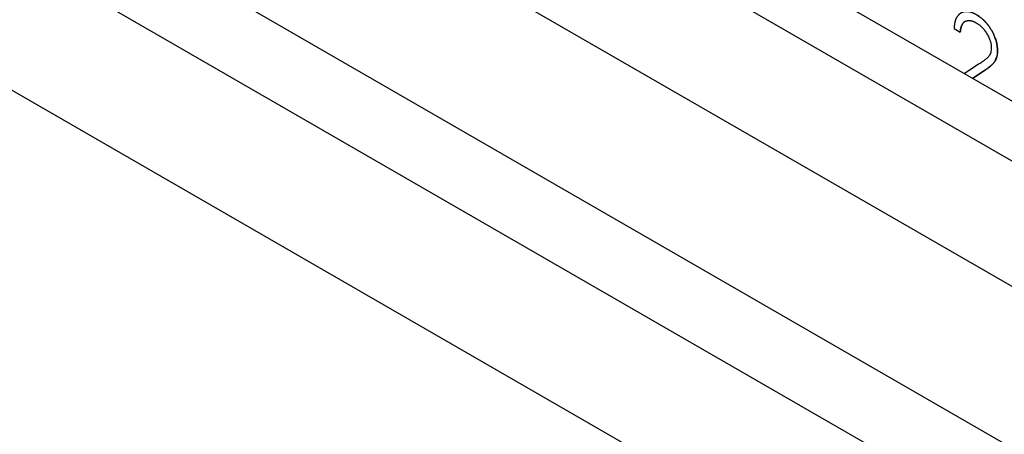
# Model space of a CAD drawing. Units: millimetres. Extents: x 11676 to 11973, y -7569 to -7359.
# Drawn here: x 11734 to 11741, y -7494 to -7491 of the extents above; entities that cross this region are included whole.
import ezdxf

# ---------------------------------------------------------------- set-up
doc = ezdxf.new("R2010")
doc.units = ezdxf.units.MM
doc.header["$LTSCALE"] = 10
doc.linetypes.add('SLD-实线', pattern=[0])

msp = doc.modelspace()

# ---------------------------------------------------------------- linework, layer by layer
at = {"color": 7, "linetype": 'SLD-实线', "lineweight": 25}
for p, q in [((11716.44424, -7477.18526), (11834.53107, -7545.35534)), ((11716.44424, -7477.59353), (11834.53107, -7545.76361)), ((11715.70178, -7478.02215), (11833.78861, -7546.19222)), ((11714.32292, -7478.32822), (11832.40975, -7546.49829)), ((11714.32292, -7478.87258), (11832.40975, -7547.04265)), ((11713.49796, -7479.34882), (11831.58479, -7547.51889)), ((11740.79228, -7490.97307), (11740.83459, -7490.99749)), ((11740.95697, -7491.21972), (11740.86248, -7491.28161)), ((11740.99293, -7491.26471), (11740.91811, -7491.31373)), ((11740.91812, -7491.31373), (11740.99304, -7491.26464)), ((11740.99293, -7491.26471), (11740.99304, -7491.26464))]:
    msp.add_line(p, q, dxfattribs=at)
for points, knots in [([(11740.94602, -7490.88037), (11740.94594, -7490.88032), (11740.94555, -7490.88011), (11740.9439, -7490.8792), (11740.9417, -7490.87799), (11740.93856, -7490.87628), (11740.93604, -7490.87495), (11740.93353, -7490.87365), (11740.93102, -7490.87239), (11740.92789, -7490.87089), (11740.92414, -7490.86922), (11740.92041, -7490.86767), (11740.91669, -7490.86625), (11740.91299, -7490.86494), (11740.9093, -7490.86374), (11740.90564, -7490.86266), (11740.902, -7490.8617), (11740.89838, -7490.86085), (11740.89479, -7490.86011), (11740.89123, -7490.8595), (11740.88771, -7490.85902), (11740.88423, -7490.85869), (11740.88079, -7490.85851), (11740.8774, -7490.85845), (11740.87405, -7490.85853), (11740.87075, -7490.85872), (11740.86749, -7490.85903), (11740.86428, -7490.85946), (11740.86164, -7490.85992), (11740.85905, -7490.86046), (11740.85648, -7490.86108), (11740.85346, -7490.86194), (11740.8505, -7490.86294), (11740.8476, -7490.86406), (11740.84477, -7490.86531), (11740.84201, -7490.86667), (11740.8393, -7490.86814), (11740.83665, -7490.86971), (11740.83406, -7490.87138), (11740.83153, -7490.87315), (11740.82906, -7490.87502), (11740.82667, -7490.877), (11740.82434, -7490.87909), (11740.8221, -7490.88129), (11740.81993, -7490.8836), (11740.81784, -7490.88603), (11740.81584, -7490.88856), (11740.81392, -7490.89121), (11740.81209, -7490.89395), (11740.81033, -7490.89679), (11740.80866, -7490.89973), (11740.80707, -7490.90276), (11740.80556, -7490.90588), (11740.80412, -7490.90908), (11740.80277, -7490.91237), (11740.80151, -7490.91575), (11740.80033, -7490.9192), (11740.79924, -7490.92274), (11740.79826, -7490.92638), (11740.79734, -7490.93008), (11740.79652, -7490.93386), (11740.79552, -7490.93896), (11740.79464, -7490.94418), (11740.79392, -7490.94951), (11740.79354, -7490.9529), (11740.79323, -7490.95633), (11740.79302, -7490.9591), (11740.79279, -7490.96258), (11740.79255, -7490.967), (11740.79239, -7490.97075), (11740.79228, -7490.97307)], [0, 0, 0, 0, 0.0009608, 0.0048039, 0.0202057, 0.0279079, 0.0432891, 0.0509989, 0.0586853, 0.0740811, 0.0894761, 0.1048805, 0.1202744, 0.1356659, 0.1510622, 0.1664569, 0.1818429, 0.1972404, 0.212634, 0.2280277, 0.2434268, 0.2588248, 0.2742167, 0.2896162, 0.305009, 0.3204067, 0.335791, 0.3511958, 0.3665825, 0.3742782, 0.3896804, 0.4050775, 0.4204678, 0.4358614, 0.4512598, 0.4666558, 0.4820434, 0.4974442, 0.5128386, 0.528228, 0.5436239, 0.5590172, 0.5744176, 0.5898073, 0.6052006, 0.6205974, 0.6359923, 0.6513851, 0.6667817, 0.6821803, 0.6975727, 0.7129661, 0.7283588, 0.7437562, 0.7591492, 0.7745432, 0.7899418, 0.8053361, 0.8207281, 0.8361255, 0.8515178, 0.8669114, 0.8977046, 0.9130994, 0.9284943, 0.9361908, 0.9515846, 0.9592821, 0.9746753, 1, 1, 1, 1]), ([(11740.87223, -7490.92464), (11740.86984, -7490.92498), (11740.86685, -7490.9254), (11740.86402, -7490.92734), (11740.86215, -7490.92863), (11740.86036, -7490.93007), (11740.85863, -7490.93159), (11740.85738, -7490.9328), (11740.85576, -7490.93448), (11740.8542, -7490.93625), (11740.85272, -7490.93811), (11740.85164, -7490.93955), (11740.85024, -7490.94153), (11740.84891, -7490.94358), (11740.84764, -7490.94571), (11740.84673, -7490.94735), (11740.84556, -7490.94959), (11740.84445, -7490.9519), (11740.84343, -7490.9543), (11740.84245, -7490.95674), (11740.84155, -7490.95927), (11740.8405, -7490.9625), (11740.83974, -7490.96515), (11740.83904, -7490.96785), (11740.83837, -7490.97058), (11740.83774, -7490.97336), (11740.83703, -7490.97688), (11740.83651, -7490.97974), (11740.83606, -7490.98264), (11740.83575, -7490.98485), (11740.83548, -7490.98709), (11740.83523, -7490.98934), (11740.83488, -7490.99282), (11740.83464, -7490.99557), (11740.83447, -7490.99756)], [0, 0, 0, 0, 0.0898804, 0.1123038, 0.1347165, 0.1795272, 0.2019526, 0.2243642, 0.2467584, 0.2915949, 0.3140026, 0.3364008, 0.3588067, 0.4036312, 0.4260505, 0.4484633, 0.4708617, 0.5156851, 0.5380941, 0.5605101, 0.6053313, 0.6277411, 0.6725581, 0.6949669, 0.7173741, 0.7621969, 0.7846045, 0.8294233, 0.8518332, 0.8742406, 0.8966476, 0.9190589, 0.9414678, 1, 1, 1, 1]), ([(11740.83459, -7490.99749), (11740.8346, -7490.99741), (11740.83463, -7490.99698), (11740.8348, -7490.99518), (11740.835, -7490.99277), (11740.83527, -7490.99003), (11740.83556, -7490.98731), (11740.83588, -7490.98462), (11740.83636, -7490.98131), (11740.8368, -7490.97871), (11740.8374, -7490.97549), (11740.83794, -7490.97296), (11740.83864, -7490.96983), (11740.8394, -7490.96675), (11740.84024, -7490.96374), (11740.84114, -7490.96078), (11740.84192, -7490.95847), (11740.84276, -7490.95621), (11740.84363, -7490.954), (11740.84457, -7490.95184), (11740.84582, -7490.94923), (11740.84688, -7490.94721), (11740.84827, -7490.94476), (11740.84944, -7490.94287), (11740.85066, -7490.94103), (11740.85192, -7490.93925), (11740.85323, -7490.93753), (11740.85494, -7490.93546), (11740.85636, -7490.93389), (11740.85784, -7490.93239), (11740.85936, -7490.93096), (11740.86094, -7490.92961), (11740.86258, -7490.92836), (11740.86427, -7490.92717), (11740.86573, -7490.92622), (11740.86681, -7490.92562), (11740.86698, -7490.92553)], [0, 0, 0, 0, 0.0027149, 0.0135793, 0.0570374, 0.0787642, 0.1004911, 0.1439488, 0.1656787, 0.2091388, 0.2308631, 0.2743235, 0.2960489, 0.3395053, 0.382971, 0.4046965, 0.4481644, 0.4698824, 0.4916101, 0.535072, 0.5568159, 0.6002646, 0.6219907, 0.6654583, 0.6871849, 0.7089238, 0.7523829, 0.7740944, 0.8175639, 0.8392909, 0.8610304, 0.9044982, 0.9262152, 0.9479486, 0.9914075, 1, 1, 1, 1]), ([(11740.86762, -7490.92516), (11740.86768, -7490.92513), (11740.86863, -7490.9246), (11740.87007, -7490.92387), (11740.87194, -7490.92303), (11740.87385, -7490.92223), (11740.8758, -7490.92152), (11740.87778, -7490.92088), (11740.87979, -7490.9203), (11740.88185, -7490.91981), (11740.88394, -7490.91941), (11740.88606, -7490.91907), (11740.88823, -7490.91884), (11740.89042, -7490.9187), (11740.89265, -7490.91863), (11740.89491, -7490.91866), (11740.8972, -7490.91878), (11740.89951, -7490.91897), (11740.90185, -7490.91925), (11740.90421, -7490.91961), (11740.90658, -7490.92004), (11740.90898, -7490.92054), (11740.9114, -7490.92113), (11740.91382, -7490.92176), (11740.91626, -7490.92248), (11740.91872, -7490.92328), (11740.92119, -7490.92414), (11740.92366, -7490.92507), (11740.92802, -7490.92685), (11740.93178, -7490.92858), (11740.93554, -7490.93049), (11740.93743, -7490.93147), (11740.94019, -7490.93295), (11740.94233, -7490.93412), (11740.94385, -7490.93495)], [0, 0, 0, 0, 0.002922, 0.0478128, 0.0702763, 0.0927039, 0.1376398, 0.1600885, 0.1825146, 0.2274245, 0.2499074, 0.2723267, 0.3172704, 0.3396999, 0.3621585, 0.4070808, 0.4295274, 0.4519666, 0.4968686, 0.5193142, 0.5417937, 0.5866838, 0.6091497, 0.6315979, 0.676503, 0.6989318, 0.7214053, 0.7663059, 0.7887474, 0.8786224, 0.9010783, 0.9235187, 0.9459494, 1, 1, 1, 1]), ([(11740.94385, -7490.93495), (11740.94738, -7490.93709), (11740.9543, -7490.9413), (11740.96445, -7490.94873), (11740.9742, -7490.95685), (11740.98352, -7490.96584), (11740.99245, -7490.97559), (11741.00094, -7490.98609), (11741.00896, -7490.99743), (11741.01656, -7491.00939), (11741.02348, -7491.02165), (11741.02946, -7491.03392), (11741.03464, -7491.04603), (11741.0389, -7491.05805), (11741.04212, -7491.06991), (11741.04437, -7491.08157), (11741.04586, -7491.09316), (11741.04603, -7491.10058), (11741.04612, -7491.10434)], [0, 0, 0, 0, 0.06801719, 0.13349554, 0.19694057, 0.26026071, 0.32273205, 0.38497313, 0.44845586, 0.51341484, 0.57821493, 0.64000182, 0.70008484, 0.76005745, 0.81900217, 0.87786876, 0.93802527, 0.99999067, 0.99999067, 0.99999067, 0.99999067]), ([(11740.9459, -7490.88043), (11740.95107, -7490.88356), (11740.96123, -7490.8897), (11740.97605, -7490.90061), (11740.99016, -7490.91245), (11741.00353, -7490.92535), (11741.01606, -7490.93955), (11741.02784, -7490.95472), (11741.039, -7490.97084), (11741.04905, -7490.98803), (11741.05828, -7491.00552), (11741.06624, -7491.0231), (11741.07305, -7491.04045), (11741.07873, -7491.05767), (11741.08292, -7491.07468), (11741.08609, -7491.09156), (11741.08789, -7491.10825), (11741.08816, -7491.119), (11741.0883, -7491.12447)], [0, 0, 0, 0, 0.0694755, 0.1365168, 0.2007888, 0.2638297, 0.325735, 0.3872907, 0.4495092, 0.5129678, 0.5762752, 0.6375801, 0.6979026, 0.7571721, 0.8165985, 0.8766532, 0.9372896, 1, 1, 1, 1]), ([(11741.08842, -7491.1244), (11741.08828, -7491.11893), (11741.08801, -7491.10818), (11741.08621, -7491.0915), (11741.08304, -7491.07461), (11741.07885, -7491.0576), (11741.07317, -7491.04038), (11741.06635, -7491.02303), (11741.05839, -7491.00545), (11741.04917, -7490.98796), (11741.03912, -7490.97077), (11741.02795, -7490.95465), (11741.01618, -7490.93948), (11741.00365, -7490.92529), (11740.99028, -7490.91238), (11740.97617, -7490.90054), (11740.96134, -7490.88963), (11740.95119, -7490.88349), (11740.94602, -7490.88037)], [0, 0, 0, 0, 0.0627104, 0.1233468, 0.1834015, 0.2428279, 0.3020974, 0.3624199, 0.4237248, 0.4870322, 0.5504908, 0.6127093, 0.674265, 0.7361703, 0.7992112, 0.8634832, 0.9305245, 1, 1, 1, 1]), ([(11741.04612, -7491.10434), (11741.04592, -7491.11013), (11741.04553, -7491.12165), (11741.04227, -7491.13714), (11741.03692, -7491.15094), (11741.03069, -7491.16116), (11741.02427, -7491.16876), (11741.01835, -7491.1751), (11741.01095, -7491.18144), (11741.00263, -7491.18855), (11740.99293, -7491.1958), (11740.98207, -7491.20349), (11740.96997, -7491.21155), (11740.96142, -7491.21692), (11740.95697, -7491.21972)], [0, 0, 0, 0, 0.0880144, 0.174976, 0.2637995, 0.355443, 0.4064131, 0.465519, 0.5330755, 0.6093527, 0.6938987, 0.7871708, 0.8891974, 1, 1, 1, 1]), ([(11741.0883, -7491.12447), (11741.0883, -7491.12456), (11741.08829, -7491.125), (11741.08822, -7491.12687), (11741.08815, -7491.12937), (11741.08802, -7491.13292), (11741.08786, -7491.13645), (11741.0876, -7491.14065), (11741.08727, -7491.14479), (11741.08681, -7491.14885), (11741.08605, -7491.15415), (11741.08507, -7491.15929), (11741.08391, -7491.16427), (11741.08311, -7491.16732), (11741.08243, -7491.16972), (11741.08173, -7491.1721), (11741.08098, -7491.17444), (11741.08018, -7491.17674), (11741.07936, -7491.179), (11741.07849, -7491.18123), (11741.07757, -7491.1834), (11741.07686, -7491.18501), (11741.07588, -7491.18712), (11741.07486, -7491.18918), (11741.07379, -7491.19119), (11741.0727, -7491.19317), (11741.07156, -7491.1951), (11741.07038, -7491.19699), (11741.06917, -7491.19884), (11741.06793, -7491.20065), (11741.06665, -7491.20241), (11741.06535, -7491.20414), (11741.06402, -7491.20584), (11741.06233, -7491.20792), (11741.06061, -7491.20997), (11741.05886, -7491.21197), (11741.05708, -7491.21393), (11741.05529, -7491.21588), (11741.05345, -7491.21777), (11741.0516, -7491.21964), (11741.04973, -7491.22147), (11741.04745, -7491.22362), (11741.04515, -7491.22574), (11741.04281, -7491.22781), (11741.04085, -7491.22951), (11741.03927, -7491.23086), (11741.03808, -7491.23187), (11741.03689, -7491.23287), (11741.0357, -7491.23386), (11741.0345, -7491.23485), (11741.0333, -7491.23584), (11741.03209, -7491.23681), (11741.03088, -7491.23779), (11741.02927, -7491.23908), (11741.02764, -7491.24035), (11741.02601, -7491.24163), (11741.02478, -7491.24257), (11741.02355, -7491.24351), (11741.02232, -7491.24444), (11741.02108, -7491.24536), (11741.01942, -7491.2466), (11741.01734, -7491.24811), (11741.01399, -7491.2505), (11741.01061, -7491.25286), (11741.00722, -7491.25518), (11741.00466, -7491.25691), (11741.0021, -7491.25863), (11740.99954, -7491.26034), (11740.99648, -7491.26236), (11740.99427, -7491.26382), (11740.99293, -7491.26471)], [0, 0, 0, 0, 0.0011815, 0.0059088, 0.0248172, 0.0342717, 0.0531814, 0.0720926, 0.0910025, 0.1099121, 0.1288258, 0.1666565, 0.1855673, 0.2044768, 0.2139306, 0.2233849, 0.2422968, 0.2517535, 0.2612088, 0.280116, 0.2895735, 0.2990263, 0.3084825, 0.3273928, 0.3368485, 0.3463039, 0.3652146, 0.3746639, 0.3841242, 0.4030322, 0.4124853, 0.421942, 0.440847, 0.4503032, 0.4692147, 0.4881211, 0.4975827, 0.5164864, 0.5353994, 0.5448527, 0.5637578, 0.5826681, 0.6015741, 0.6204896, 0.6393961, 0.6488516, 0.6583062, 0.6677609, 0.6772138, 0.6866669, 0.6961193, 0.7055831, 0.7150352, 0.7244859, 0.743399, 0.7528493, 0.76231, 0.771759, 0.7812177, 0.7906755, 0.80012, 0.8190284, 0.8379459, 0.87576, 0.8946679, 0.9135737, 0.9324927, 0.9513948, 0.9703087, 1, 1, 1, 1]), ([(11740.99304, -7491.26464), (11740.9931, -7491.26461), (11740.99337, -7491.26443), (11740.99449, -7491.26368), (11740.99642, -7491.26241), (11740.99899, -7491.26071), (11741.00156, -7491.259), (11741.00498, -7491.25672), (11741.00838, -7491.2544), (11741.01177, -7491.25207), (11741.01429, -7491.2503), (11741.01681, -7491.24851), (11741.0189, -7491.247), (11741.0218, -7491.24485), (11741.03045, -7491.23833), (11741.03926, -7491.2311), (11741.04699, -7491.2241), (11741.04927, -7491.22196), (11741.05153, -7491.21977), (11741.05375, -7491.21753), (11741.05593, -7491.21524), (11741.05772, -7491.2133), (11741.05949, -7491.21131), (11741.06124, -7491.2093), (11741.06329, -7491.20683), (11741.06731, -7491.20178), (11741.07868, -7491.18515), (11741.08579, -7491.16269), (11741.08768, -7491.14124), (11741.08796, -7491.13674), (11741.08821, -7491.13129), (11741.08834, -7491.12715), (11741.08842, -7491.1244)], [0, 0, 0, 0, 0.0011858, 0.005918, 0.0248585, 0.0437935, 0.0627149, 0.0816525, 0.1195121, 0.1384441, 0.1573773, 0.1763177, 0.195248, 0.2047092, 0.2425794, 0.394076, 0.4130053, 0.4319368, 0.4508703, 0.4698013, 0.4887313, 0.5076645, 0.5171316, 0.5360684, 0.5550031, 0.5739353, 0.6497315, 0.9025417, 0.9268691, 0.9451428, 0.9634168, 1, 1, 1, 1])]:
    msp.add_open_spline(points, degree=3, knots=knots, dxfattribs=at)

doc.saveas('drawing.dxf')
